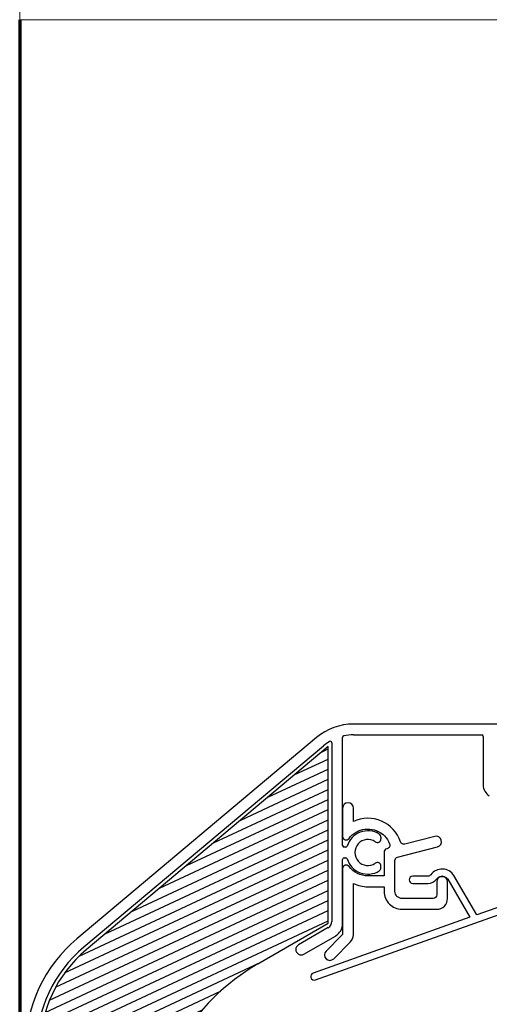
# Model space of a CAD drawing. Units: millimetres. Extents: x 0 to 1050, y 0 to 1485.
# Drawn here: x 323 to 389, y 979 to 1116 of the extents above; entities that cross this region are included whole.
import ezdxf

# ---------------------------------------------------------------- set-up
doc = ezdxf.new("R2010")
doc.units = ezdxf.units.MM
doc.layers.add('BAKSTEEN_1', color=30, linetype='Continuous', lineweight=70)

msp = doc.modelspace()

# ---------------------------------------------------------------- hatches: boundary and pattern name
h = msp.add_hatch()
h.set_pattern_fill('ANSI31', color=256, scale=0.4, angle=340)
h.set_pattern_definition([(25, (-5894.0256, 190.1533), (-0.5367252, 1.1510109), [])])
h.paths.add_polyline_path([(332.7, 986.6, 0.221695), (326.27, 972.81), (326.27, 948.07), (330.77, 948.07), (345.55, 973.67, -0.131652), (356.53, 984.65), (366.27, 990.27), (366.27, 1014.77)])

# ---------------------------------------------------------------- linework, layer by layer
for p, q in [((403.27, 1017.89), (369.79, 1017.89)), ((364.64, 1016.02), (331.41, 988.14)), ((368.27, 1001.04), (368.27, 1016.05)), ((369.79, 1016.39), (387.57, 1016.39)), ((387.77, 1016.19), (387.77, 1009.44)), ((332.38, 986.99), (365.61, 1014.87)), ((366.77, 1015.31), (366.77, 990.53)), ((373.58, 1002.21), (373.58, 1001.97)), ((368.71, 1000.84), (368.47, 1000.84)), ((368.47, 999.34), (368.71, 999.34)), ((368.27, 990.25), (368.27, 999.14)), ((373.58, 997.97), (373.58, 998.21)), ((366.27, 989.67), (362.14, 987.29)), ((362.89, 985.99), (367.27, 988.51))]:
    msp.add_line(p, q)
at = {"linetype": 'Continuous'}
for p, q in [((366.27, 1014.77), (332.7, 986.6)), ((366.27, 990.27), (366.27, 1014.77)), ((356.53, 984.65), (366.27, 990.27))]:
    msp.add_line(p, q, dxfattribs=at)
for points in [[(370.4, 1003.04, -0.431171), (374.79, 1001.29, -0.451111), (374.45, 1000.62), (374.39, 1000.6, 0.341981), (374.02, 1000.12), (374.02, 996.84), (371.77, 996.84, -0.236068), (369.17, 998.14, 0.720759), (368.27, 997.84), (368.27, 988.92, -0.198912), (368.12, 988.56), (365.97, 986.41, 1), (367.03, 985.35), (369.33, 987.65, 0.198912), (369.77, 988.71), (369.77, 995.78, 0.109081), (371.77, 995.34), (374.02, 995.34), (374.02, 994.71, 0.414214), (376.52, 992.21), (381.32, 992.21, 0.414214), (382.82, 993.71), (382.82, 996.04, 1), (381.32, 996.04), (381.32, 994.21, -0.414214), (380.82, 993.71), (376.52, 993.71, -0.414214), (375.52, 994.71), (375.52, 998.96, -0.341981), (375.89, 999.44), (381.42, 1000.87, 1), (381.05, 1002.32), (376.88, 1001.25, -0.395303), (376.28, 1001.57, 0.448872), (369.77, 1004.4), (369.77, 1006.24, 1), (368.27, 1006.24), (368.27, 1002.34, 0.720759), (369.17, 1002.04, -0.427833), (373.84, 1002.6, -0.000005), (373.84, 1002.6)], [(382.85, 996.39), (385.94, 991.1), (364.18, 983.38, 1), (364.51, 982.43), (390.77, 991.75, 0.317555), (391.77, 993.16), (391.77, 996.84, 1), (390.77, 996.84), (390.77, 993.16, -0.317555), (390.44, 992.69), (386.9, 991.44), (383.72, 996.89, 0.522363), (380.51, 997.01, -0.235623), (380.11, 996.81), (377.99, 996.81, 1), (377.99, 995.81), (380.11, 995.81, 0.235614), (381.31, 996.41, -0.567966), (382.94, 996.23)]]:
    msp.add_lwpolyline(points, format="xyb")
for centre, radius, start, end in [((369.79, 1009.89), 8, 90, 130), ((368.47, 1016.05), 0.2, 102.0661, 180), ((369.79, 1009.89), 6.5, 90, 102.0661), ((387.57, 1016.19), 0.2, 0, 90), ((369.79, 1009.89), 6.5, 120.7056, 130), ((366.57, 1015.31), 0.2, 0, 120.7056), ((389.47, 1009.44), 1.7, 180, 240), ((371.77, 1000.09), 3, 58.3473, 162.73), ((373.08, 1002.22), 0.5, 358.8595, 58.3473), ((368.47, 1001.04), 0.2, 180, 270), ((368.71, 1001.04), 0.2, 270, 342.73), ((371.77, 1000.09), 1.8, 55.364, 304.636), ((373.08, 1001.98), 0.5, 235.364, 358.8595), ((368.47, 999.14), 0.2, 90, 180), ((368.71, 999.14), 0.2, 17.27, 90), ((371.77, 1000.09), 3, 197.27, 301.6527), ((373.08, 998.2), 0.5, 1.1405, 124.636), ((373.08, 997.96), 0.5, 301.6527, 1.1405), ((365.77, 990.53), 1, 300, 0), ((366.27, 990.25), 2, 300, 0), ((344.27, 972.81), 20, 130, 180), ((362.52, 986.64), 0.75, 120, 300), ((344.27, 972.81), 18.5, 130, 180)]:
    msp.add_arc(centre, radius, start, end)
for centre, radius, start, end in [((344.27, 972.81), 18, 130, 180), ((371.53, 958.67), 30, 120, 150)]:
    msp.add_arc(centre, radius, start, end, dxfattribs=at)
at = {"layer": 'BAKSTEEN_1'}
msp.add_line((323.47, 1115.56), (323.47, 815.56), dxfattribs=at)
at = {"layer": 'BAKSTEEN_1', "color": 30, "linetype": 'Continuous', "lineweight": 18}
msp.add_lwpolyline([(331.47, 1298.24), (331.47, 1123.56), (396.47, 1123.56), (398.47, 1123.56), (398.47, 1115.56), (323.47, 1115.56), (323.47, 1298.24)], dxfattribs=at)

doc.saveas('drawing.dxf')
